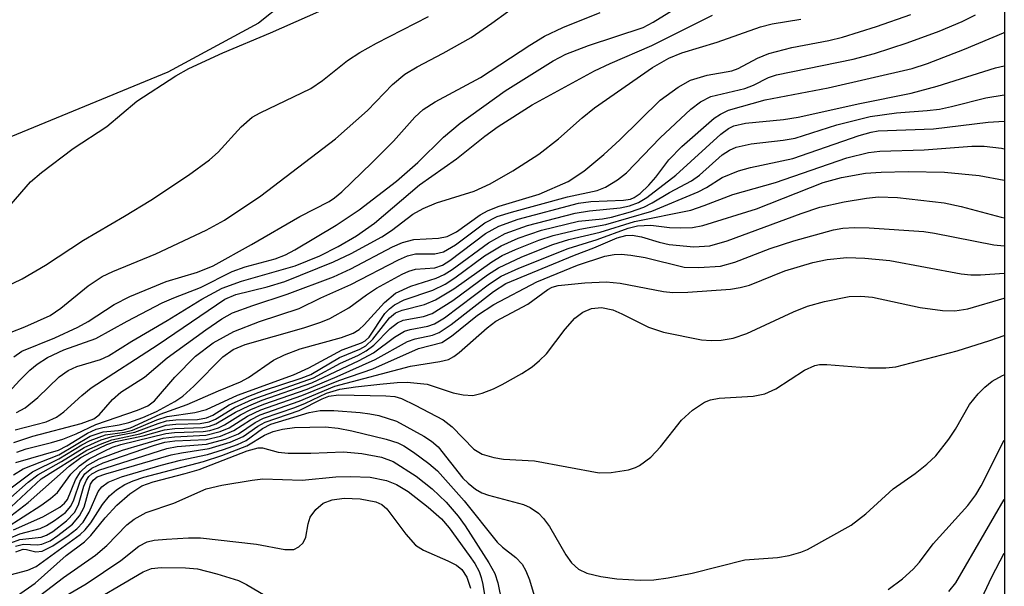
# Model space of a CAD drawing. Units: inches. Extents: x 1165771 to 1171771, y 549459 to 553459.
# Drawn here: x 1171655 to 1171771, y 550509 to 550576 of the extents above; entities that cross this region are included whole.
import ezdxf

# ---------------------------------------------------------------- set-up
doc = ezdxf.new("R2010")
doc.units = ezdxf.units.IN
doc.header["$MEASUREMENT"] = 0
for name, color, linetype in [('HYDRO-Single Line Stream', 4, 'Continuous'), ('NTRL-Trees', 3, 'Continuous'), ('Undefined', 1, 'Continuous')]:
    doc.layers.add(name, color=color, linetype=linetype)

msp = doc.modelspace()

# ---------------------------------------------------------------- linework, layer by layer
at = {"layer": 'HYDRO-Single Line Stream'}
msp.add_lwpolyline([(1171771.11, 550635.94), (1171768.64, 550634.94), (1171738.05, 550619.23), (1171719.26, 550607.49), (1171711.15, 550600.67), (1171691.65, 550582.19), (1171683.02, 550575.31), (1171672.29, 550569.53), (1171646.54, 550558.94), (1171636.66, 550554.19), (1171624.34, 550545.99), (1171610.21, 550534.11), (1171594.53, 550518.83), (1171573.33, 550496.27), (1171560.75, 550481.23), (1171528.35, 550438.82), (1171468.54, 550371.34), (1171428.66, 550323.14), (1171412.59, 550304.6)], dxfattribs=at)
at = {"layer": 'NTRL-Trees'}
msp.add_lwpolyline([(1171771.12, 550750.76), (1171771.05, 549458.63), (1170577.86, 549458.77), (1170779.37, 549683.49), (1171161.18, 550105.49), (1171485.42, 550435.55), (1171555.33, 550516.59)], close=True, dxfattribs=at)
at = {"layer": 'Undefined'}
for points, elevation in [([(1171653.04, 550531.22), (1171654.8, 550533.15), (1171655.99, 550534.33), (1171656.88, 550535.03), (1171658.08, 550535.81), (1171660, 550536.71), (1171663.79, 550538.06), (1171667.48, 550540.13), (1171671.65, 550542.26), (1171672.99, 550542.87), (1171676.17, 550544.1), (1171679.91, 550545.98), (1171681.42, 550546.52), (1171684.98, 550547.47), (1171686.2, 550547.93), (1171687.32, 550548.53), (1171692.19, 550551.45), (1171694.92, 550553.27), (1171699.32, 550556.65), (1171701.83, 550558.84), (1171704.87, 550561.84), (1171706.83, 550563.49), (1171712.15, 550567.33), (1171717.81, 550570.86), (1171719.32, 550571.63), (1171722, 550572.67), (1171728.46, 550574.79), (1171729.64, 550575.42), (1171734.04, 550578.17)], 206), ([(1171653.81, 550553.93), (1171656.06, 550556.55), (1171657.38, 550557.69), (1171661.12, 550560.52), (1171665.08, 550563.1), (1171668.64, 550566.09), (1171673.23, 550569.09), (1171674.77, 550569.94), (1171678.81, 550571.82), (1171684.43, 550574.17), (1171693.17, 550578.05)], 198), ([(1171653.04, 550544.13), (1171655.11, 550545.11), (1171657.83, 550546.72), (1171662.34, 550549.69), (1171667.19, 550552.5), (1171670.29, 550554.42), (1171674.74, 550557.37), (1171677.23, 550559.16), (1171678.23, 550560.08), (1171680.96, 550563.08), (1171682.28, 550564.21), (1171683.19, 550564.72), (1171689.18, 550567.61), (1171690.56, 550568.54), (1171693.52, 550570.89), (1171695, 550571.83), (1171696.96, 550572.96), (1171703.09, 550576.11)], 200), ([(1171654.1, 550525.77), (1171656.36, 550526.51), (1171662.07, 550528.02), (1171663.57, 550528.59), (1171664.2, 550529.05), (1171665.75, 550530.84), (1171666.74, 550531.73), (1171669.54, 550533.49), (1171672.24, 550535.78), (1171676.77, 550539.09), (1171678.68, 550540.4), (1171679.93, 550541.08), (1171682.34, 550541.98), (1171686.41, 550543.3), (1171691.87, 550545.33), (1171693.93, 550546.29), (1171698.84, 550548.88), (1171700.04, 550549.42), (1171701.36, 550549.75), (1171704.26, 550549.9), (1171705.31, 550550.12), (1171706.4, 550550.68), (1171709.18, 550552.66), (1171710.14, 550553.2), (1171711.45, 550553.68), (1171716.18, 550555.13), (1171719.59, 550556.6), (1171721.43, 550557.84), (1171723.79, 550559.79), (1171725.69, 550561.54), (1171730.48, 550566.22), (1171732.57, 550567.75), (1171734.06, 550568.59), (1171736.01, 550569.17), (1171738.92, 550569.66), (1171739.69, 550569.94), (1171741.96, 550571.16), (1171743.29, 550571.71), (1171746.02, 550572.42), (1171750.39, 550573.28), (1171752, 550573.67), (1171756.01, 550574.91), (1171760.07, 550576.33)], 212), ([(1171654.28, 550527.29), (1171657.91, 550528.21), (1171659.14, 550528.76), (1171660, 550529.4), (1171662.16, 550531.35), (1171663.26, 550532.22), (1171671.16, 550537.37), (1171679.04, 550542.72), (1171680.33, 550543.27), (1171684.03, 550544.16), (1171686.13, 550544.79), (1171691.89, 550547.1), (1171693.95, 550548.12), (1171697.57, 550550.08), (1171698.71, 550550.83), (1171701.26, 550552.75), (1171702.45, 550553.43), (1171704.02, 550554.09), (1171708.5, 550555.47), (1171710.36, 550556.32), (1171713.04, 550557.86), (1171716.12, 550559.85), (1171718.44, 550561.66), (1171721.23, 550564.14), (1171722.69, 550565.3), (1171729.57, 550570.06), (1171731.47, 550571.18), (1171733.04, 550571.82), (1171737.19, 550573.06), (1171742.31, 550574.88), (1171743.68, 550575.22), (1171747.06, 550575.77)], 210), ([(1171654.44, 550529.34), (1171655.43, 550529.89), (1171656.95, 550531.08), (1171659.46, 550533.53), (1171660.53, 550534.28), (1171661.54, 550534.75), (1171664.34, 550535.57), (1171665.3, 550536), (1171668.03, 550537.76), (1171672.22, 550540.18), (1171676.31, 550542.7), (1171678.72, 550543.99), (1171681, 550544.84), (1171687.36, 550546.64), (1171690.25, 550547.84), (1171692.43, 550548.93), (1171694.57, 550550.21), (1171696.72, 550551.67), (1171702.04, 550556.2), (1171706.41, 550559.3), (1171709.73, 550561.97), (1171711.31, 550563.11), (1171715.34, 550565.68), (1171722.72, 550569.67), (1171724.57, 550570.56), (1171729.46, 550572.66), (1171736.66, 550576.24)], 208), ([(1171654.47, 550524.64), (1171655.55, 550525.02), (1171658.57, 550525.77), (1171659.91, 550526.19), (1171661.46, 550526.81), (1171663.79, 550527.92), (1171668.72, 550529.61), (1171669.94, 550530.12), (1171670.71, 550530.69), (1171673.13, 550533.48), (1171675.55, 550535.97), (1171677.67, 550537.57), (1171680.1, 550538.91), (1171683.11, 550540.07), (1171687.8, 550541.62), (1171690.36, 550542.87), (1171693.91, 550544.44), (1171699.56, 550547.36), (1171700.6, 550547.83), (1171701.56, 550548.06), (1171703.84, 550548.05), (1171704.88, 550548.3), (1171706.3, 550549.12), (1171709.75, 550551.71), (1171711.2, 550552.46), (1171712.89, 550553), (1171719.52, 550554.79), (1171723, 550555.53), (1171724, 550555.94), (1171725.42, 550556.79), (1171726.5, 550557.62), (1171730.48, 550561.77), (1171734.07, 550565.15), (1171735.23, 550566.03), (1171736.43, 550566.64), (1171740.48, 550567.6), (1171741.48, 550567.99), (1171743.24, 550568.88), (1171744.2, 550569.2), (1171753.25, 550571.04), (1171755.77, 550571.71), (1171759.64, 550572.97), (1171763.42, 550574.38), (1171766.15, 550575.49), (1171767.73, 550576.31)], 214), ([(1171654.33, 550523.4), (1171659.4, 550524.88), (1171660.36, 550525.38), (1171662.82, 550526.9), (1171663.83, 550527.36), (1171664.61, 550527.57), (1171666.56, 550527.87), (1171667.68, 550528.14), (1171669.35, 550528.72), (1171670.97, 550529.46), (1171673.11, 550530.61), (1171674.06, 550531.26), (1171675.36, 550532.45), (1171678.78, 550535.88), (1171680.03, 550536.78), (1171681.43, 550537.36), (1171688.38, 550539.33), (1171690.37, 550539.99), (1171691.44, 550540.44), (1171693.68, 550541.67), (1171695.77, 550543.22), (1171696.95, 550543.99), (1171699.97, 550545.68), (1171700.79, 550546.03), (1171701.57, 550546.27), (1171703.85, 550546.41), (1171704.75, 550546.73), (1171705.61, 550547.29), (1171709.83, 550550.45), (1171711.4, 550551.35), (1171713.7, 550552.17), (1171720.83, 550554.03), (1171722.29, 550554.23), (1171726.12, 550554.39), (1171726.96, 550554.54), (1171727.4, 550554.71), (1171728.09, 550555.19), (1171729.14, 550556.19), (1171729.94, 550557.11), (1171731.49, 550559.15), (1171733.03, 550560.76), (1171736.85, 550564.08), (1171737.57, 550564.58), (1171738.52, 550565.05), (1171742.88, 550566.26), (1171750.3, 550567.67), (1171760.22, 550569.95), (1171762.06, 550570.55), (1171766.41, 550572.22), (1171771.02, 550574.18), (1171771.11, 550574.21)], 216), ([(1171654.05, 550521.95), (1171655.22, 550522.66), (1171659.41, 550524.34), (1171663.11, 550526.53), (1171664.67, 550527.04), (1171666.89, 550527.25), (1171667.91, 550527.5), (1171671.4, 550529.12), (1171674.58, 550530.25), (1171678.27, 550531.9), (1171680.89, 550532.94), (1171681.82, 550533.47), (1171684.78, 550535.5), (1171686.08, 550536.15), (1171687.95, 550536.86), (1171692.81, 550538.17), (1171694.21, 550538.7), (1171694.89, 550539.13), (1171695.5, 550539.66), (1171697.91, 550542.32), (1171699.19, 550543.42), (1171701, 550544.26), (1171703.98, 550545.2), (1171704.96, 550545.64), (1171705.88, 550546.23), (1171710.17, 550549.38), (1171712.14, 550550.47), (1171714.8, 550551.43), (1171720.42, 550552.87), (1171722.11, 550553.15), (1171725.74, 550553.48), (1171726.85, 550553.72), (1171727.92, 550554.11), (1171728.88, 550554.71), (1171732.31, 550557.37), (1171737.62, 550562.2), (1171738.52, 550562.88), (1171739.17, 550563.2), (1171740.55, 550563.51), (1171745.03, 550563.95), (1171746.76, 550564.19), (1171754.03, 550565.82), (1171760.11, 550567.06), (1171763.17, 550567.85), (1171770.06, 550570.04), (1171771.11, 550570.28)], 218), ([(1171652.55, 550519.48), (1171656.32, 550522.31), (1171659.42, 550523.84), (1171662.16, 550525.52), (1171663.13, 550526.03), (1171664.95, 550526.67), (1171667.19, 550527.01), (1171668.12, 550527.24), (1171671, 550528.46), (1171672.22, 550528.86), (1171675.49, 550529.31), (1171676.88, 550529.67), (1171680.54, 550531.36), (1171687.14, 550533.77), (1171688.95, 550534.61), (1171692.88, 550536.74), (1171695.19, 550537.54), (1171695.63, 550537.78), (1171696.09, 550538.21), (1171697.95, 550541.02), (1171698.48, 550541.57), (1171699.07, 550542.04), (1171700.22, 550542.63), (1171703.59, 550543.78), (1171705.06, 550544.49), (1171706.2, 550545.22), (1171709.72, 550547.81), (1171711.68, 550549.01), (1171713.69, 550549.91), (1171716.46, 550550.86), (1171720.83, 550551.91), (1171723.64, 550552.21), (1171724.72, 550552.4), (1171726.96, 550553.02), (1171728.53, 550553.58), (1171729.5, 550554.07), (1171731.55, 550555.31), (1171734.18, 550556.67), (1171735.11, 550557.35), (1171737.8, 550559.76), (1171738.64, 550560.3), (1171739.42, 550560.65), (1171741.22, 550561.07), (1171744.98, 550561.5), (1171746.4, 550561.73), (1171751.34, 550563.31), (1171755.28, 550564.29), (1171758.37, 550564.73), (1171762.02, 550564.98), (1171763.44, 550565.15), (1171764.88, 550565.45), (1171768.94, 550566.5), (1171771.11, 550566.85)], 220), ([(1171653.39, 550518.96), (1171655.8, 550521.11), (1171656.94, 550521.98), (1171659.75, 550523.52), (1171662.42, 550525.18), (1171664.43, 550526.08), (1171665.72, 550526.47), (1171668.39, 550526.99), (1171671.14, 550528.02), (1171672.16, 550528.32), (1171673.25, 550528.45), (1171675.79, 550528.51), (1171676.87, 550528.68), (1171677.63, 550529.02), (1171679.56, 550530.22), (1171681.85, 550531.25), (1171683.6, 550531.92), (1171688.07, 550533.37), (1171689.18, 550533.81), (1171692.58, 550535.83), (1171695, 550536.82), (1171695.68, 550537.21), (1171696.5, 550537.97), (1171698.5, 550540.5), (1171699.19, 550541.08), (1171699.97, 550541.4), (1171702.62, 550542.07), (1171703.93, 550542.62), (1171706.1, 550543.92), (1171710.56, 550547.13), (1171711.8, 550547.85), (1171713.36, 550548.58), (1171716.11, 550549.67), (1171717.81, 550550.22), (1171720.98, 550550.99), (1171724.05, 550551.52), (1171729.47, 550553.11), (1171734.96, 550555.37), (1171735.95, 550555.89), (1171737.8, 550557.08), (1171739.72, 550557.86), (1171741.12, 550558.26), (1171746.14, 550559.32), (1171753.96, 550562.03), (1171755.39, 550562.45), (1171756.2, 550562.59), (1171762.76, 550562.81), (1171769.22, 550563.61), (1171771.11, 550563.72)], 222), ([(1171653.78, 550518.18), (1171657.33, 550521.5), (1171662.72, 550524.86), (1171664.33, 550525.6), (1171665.7, 550526.11), (1171669, 550526.82), (1171672.1, 550527.82), (1171673.23, 550527.95), (1171676.11, 550528.03), (1171677.19, 550528.23), (1171677.93, 550528.55), (1171680.18, 550529.92), (1171682.26, 550530.86), (1171689.51, 550533.42), (1171692.68, 550535.14), (1171694.75, 550536.06), (1171695.74, 550536.6), (1171696.62, 550537.28), (1171698.56, 550539.24), (1171699.43, 550539.92), (1171700.09, 550540.21), (1171702.5, 550540.67), (1171703.51, 550541.03), (1171705.95, 550542.57), (1171710.05, 550545.57), (1171711.38, 550546.42), (1171714.11, 550547.7), (1171717.77, 550549.15), (1171719.69, 550549.75), (1171723.36, 550550.64), (1171727.41, 550551.87), (1171734.07, 550553.24), (1171735.67, 550553.77), (1171739.05, 550555.07), (1171744.07, 550556.49), (1171752.52, 550559.39), (1171755.06, 550560.05), (1171756.41, 550560.19), (1171761.66, 550560.36), (1171767.26, 550560.78), (1171768.74, 550560.8), (1171770.77, 550560.55), (1171771.11, 550560.48)], 224), ([(1171651.15, 550515.13), (1171655.79, 550518.68), (1171660.64, 550523), (1171662.04, 550524.02), (1171663.27, 550524.69), (1171665.11, 550525.53), (1171666.1, 550525.89), (1171669.39, 550526.57), (1171671.91, 550527.29), (1171673.12, 550527.45), (1171676.43, 550527.57), (1171677.23, 550527.71), (1171677.97, 550527.97), (1171680.28, 550529.35), (1171681.87, 550530.13), (1171683.45, 550530.77), (1171689.32, 550532.82), (1171694.91, 550535.47), (1171696.58, 550536.38), (1171699.07, 550538.22), (1171700.27, 550538.92), (1171700.94, 550539.14), (1171703.01, 550539.52), (1171703.81, 550539.81), (1171704.98, 550540.52), (1171710.3, 550544.51), (1171711.66, 550545.41), (1171713.76, 550546.38), (1171719.59, 550548.71), (1171723, 550549.74), (1171726.69, 550551.09), (1171727.78, 550551.36), (1171729.34, 550551.45), (1171731.57, 550551.19), (1171732.88, 550551.12), (1171734.27, 550551.19), (1171735.5, 550551.4), (1171741.83, 550553.36), (1171749.72, 550556.5), (1171751.9, 550557.09), (1171754.72, 550557.58), (1171756.58, 550557.73), (1171759.75, 550557.79), (1171764.06, 550557.72), (1171768.15, 550557.33), (1171771.11, 550556.76)], 226), ([(1171650.98, 550514.31), (1171657.31, 550518.35), (1171658.45, 550519.17), (1171659.27, 550519.89), (1171660.86, 550522.02), (1171661.86, 550523.04), (1171663.02, 550523.85), (1171664.78, 550524.77), (1171665.78, 550525.21), (1171666.74, 550525.53), (1171672.07, 550526.83), (1171673.09, 550526.95), (1171676.47, 550527.08), (1171677.28, 550527.21), (1171678.28, 550527.52), (1171678.98, 550527.86), (1171680.88, 550529.04), (1171682.11, 550529.67), (1171683.66, 550530.3), (1171688.75, 550532.08), (1171692.3, 550533.57), (1171696.78, 550535.59), (1171700.62, 550537.69), (1171701.53, 550538.02), (1171703.58, 550538.46), (1171704.36, 550538.76), (1171705.79, 550539.71), (1171710.79, 550543.61), (1171712.22, 550544.56), (1171720.33, 550547.9), (1171722.62, 550548.77), (1171725.37, 550549.95), (1171726.39, 550550.24), (1171727.17, 550550.26), (1171728.27, 550550.08), (1171730.34, 550549.43), (1171731.53, 550549.18), (1171734.43, 550548.9), (1171736.32, 550549.01), (1171738.36, 550549.59), (1171747.1, 550552.84), (1171749.32, 550553.57), (1171752.19, 550554.2), (1171754.85, 550554.64), (1171756.27, 550554.78), (1171758.51, 550554.7), (1171764, 550554.07), (1171766.01, 550553.66), (1171770.76, 550552.39), (1171771.1, 550552.32)], 228), ([(1171654.05, 550515.46), (1171657.53, 550517.01), (1171659.54, 550518.14), (1171660.09, 550518.6), (1171660.43, 550519.05), (1171661.38, 550521.36), (1171661.97, 550522.31), (1171662.79, 550523.06), (1171664.2, 550523.84), (1171666.94, 550524.89), (1171671.75, 550526.28), (1171673.1, 550526.46), (1171676.79, 550526.63), (1171678.49, 550527.06), (1171679.54, 550527.52), (1171681.72, 550528.89), (1171683.28, 550529.62), (1171688.14, 550531.33), (1171692.5, 550533.1), (1171696.53, 550534.49), (1171701.91, 550536.87), (1171704.66, 550537.6), (1171705.82, 550538.33), (1171708.88, 550540.81), (1171710.8, 550542.07), (1171715.89, 550544.74), (1171720.68, 550546.72), (1171723.92, 550547.78), (1171725.02, 550547.98), (1171725.86, 550548.02), (1171727, 550547.92), (1171728.7, 550547.65), (1171733.31, 550546.49), (1171735.02, 550546.45), (1171737.59, 550546.62), (1171739.28, 550547.09), (1171743.44, 550548.69), (1171746.25, 550549.61), (1171750.95, 550550.89), (1171752.04, 550551.08), (1171753.4, 550551.19), (1171755.16, 550551.14), (1171761.6, 550550.71), (1171762.87, 550550.52), (1171769.87, 550549.12), (1171771.1, 550549)], 230), ([(1171653.5, 550514.44), (1171654.83, 550515), (1171657.2, 550515.62), (1171657.96, 550515.96), (1171658.92, 550516.55), (1171660.2, 550517.52), (1171660.85, 550518.25), (1171661.2, 550519), (1171661.95, 550521.21), (1171662.51, 550522.09), (1171663.33, 550522.75), (1171664.65, 550523.37), (1171670.59, 550525.43), (1171671.94, 550525.83), (1171673.13, 550525.98), (1171676.83, 550526.15), (1171678.51, 550526.54), (1171680.11, 550527.19), (1171682.05, 550528.45), (1171683.21, 550529.04), (1171687.83, 550530.67), (1171692.01, 550532.43), (1171700.98, 550534.78), (1171704.44, 550535.33), (1171705.44, 550535.59), (1171706.08, 550535.93), (1171706.71, 550536.4), (1171710.02, 550539.31), (1171711.04, 550540.1), (1171714.82, 550542.12), (1171717.18, 550543.86), (1171717.7, 550544.11), (1171718.41, 550544.32), (1171721.57, 550544.65), (1171724.08, 550544.75), (1171725.74, 550544.58), (1171730.87, 550543.62), (1171731.95, 550543.5), (1171733.72, 550543.54), (1171738.75, 550543.89), (1171739.91, 550544.07), (1171741.03, 550544.38), (1171745.17, 550546.04), (1171748.49, 550547.04), (1171750.19, 550547.4), (1171752.52, 550547.64), (1171754.62, 550547.56), (1171757.6, 550547.29), (1171766.02, 550545.72), (1171767.16, 550545.58), (1171768.32, 550545.59), (1171771.1, 550545.79)], 232), ([(1171653.75, 550513.92), (1171654.82, 550514.31), (1171657.35, 550514.58), (1171657.97, 550514.83), (1171658.7, 550515.28), (1171660.32, 550516.54), (1171661.27, 550517.52), (1171661.75, 550518.43), (1171662.38, 550520.63), (1171662.69, 550521.35), (1171662.98, 550521.75), (1171663.32, 550522.06), (1171664.15, 550522.5), (1171672.18, 550525.06), (1171673.39, 550525.29), (1171676.86, 550525.6), (1171679.09, 550526.18), (1171680.63, 550526.82), (1171682.61, 550528.15), (1171683.61, 550528.67), (1171687.29, 550529.9), (1171688.58, 550530.43), (1171691.05, 550531.62), (1171692.61, 550532.07), (1171694.46, 550532.37), (1171697.34, 550532.68), (1171699.39, 550532.88), (1171700.57, 550532.9), (1171702.92, 550532.66), (1171706.02, 550531.65), (1171707.17, 550531.4), (1171708.33, 550531.35), (1171709.44, 550531.59), (1171710.76, 550532.11), (1171711.81, 550532.62), (1171714.11, 550533.92), (1171715.33, 550534.72), (1171716.22, 550535.45), (1171717.02, 550536.26), (1171719.25, 550539.17), (1171720.4, 550540.48), (1171721.31, 550541.16), (1171722.36, 550541.59), (1171723.55, 550541.72), (1171724.86, 550541.45), (1171725.94, 550540.99), (1171729.08, 550539.39), (1171730.85, 550538.81), (1171735.35, 550537.91), (1171736.5, 550537.83), (1171737.67, 550537.86), (1171739.08, 550538.09), (1171740.69, 550538.65), (1171746.23, 550541.21), (1171747.85, 550541.89), (1171749.86, 550542.44), (1171752.78, 550543.02), (1171754.16, 550543.07), (1171755.53, 550542.96), (1171761.18, 550541.72), (1171763.82, 550541.37), (1171765.26, 550541.33), (1171766.79, 550541.58), (1171771.1, 550542.84)], 234), ([(1171654.29, 550513.54), (1171655.26, 550513.79), (1171656.92, 550513.7), (1171657.4, 550513.76), (1171658.39, 550514.18), (1171659.32, 550514.79), (1171661.02, 550516.13), (1171661.88, 550517.1), (1171662.4, 550518.13), (1171663.17, 550520.84), (1171663.48, 550521.34), (1171663.97, 550521.71), (1171664.99, 550522.09), (1171672.71, 550524.32), (1171673.91, 550524.57), (1171677.2, 550525.06), (1171679.67, 550525.81), (1171681.2, 550526.47), (1171682.93, 550527.71), (1171683.78, 550528.19), (1171687.82, 550529.54), (1171690.55, 550530.92), (1171691.33, 550531.24), (1171692.45, 550531.4), (1171698.07, 550531.3), (1171699.12, 550531.2), (1171699.9, 550530.97), (1171701.52, 550530.2), (1171704.82, 550528.46), (1171705.89, 550527.64), (1171708.46, 550524.98), (1171709.44, 550524.42), (1171710.8, 550523.99), (1171711.96, 550523.83), (1171715.6, 550523.6), (1171723.25, 550522.21), (1171724.68, 550522.24), (1171726.72, 550522.56), (1171727.55, 550522.81), (1171728.03, 550523.05), (1171729.35, 550524.03), (1171730.5, 550525.27), (1171732.99, 550528.43), (1171734.28, 550529.58), (1171735.69, 550530.55), (1171736.42, 550530.82), (1171737.44, 550531.01), (1171741.45, 550531.25), (1171742.83, 550531.51), (1171744.12, 550532.12), (1171747.52, 550534.31), (1171748.73, 550534.86), (1171749.3, 550534.98), (1171750.16, 550535.01), (1171755.08, 550534.6), (1171757.13, 550534.59), (1171758.29, 550534.7), (1171765.54, 550536.61), (1171769.39, 550537.83), (1171771.1, 550538.43)], 236), ([(1171654.34, 550512.87), (1171655.21, 550513.17), (1171655.59, 550513.15), (1171656.72, 550512.87), (1171657.45, 550512.95), (1171658.72, 550513.56), (1171660.54, 550514.79), (1171661.56, 550515.59), (1171662.29, 550516.36), (1171663.02, 550517.54), (1171664.07, 550520), (1171664.49, 550520.55), (1171665.24, 550521.1), (1171666.81, 550521.72), (1171671.51, 550523.1), (1171673.8, 550523.71), (1171676.98, 550524.37), (1171678.89, 550524.95), (1171680.52, 550525.54), (1171681.56, 550526.01), (1171683.47, 550527.43), (1171684.45, 550527.94), (1171688.98, 550529.34), (1171690.29, 550529.57), (1171691.93, 550529.57), (1171695.01, 550529.31), (1171696.17, 550529.18), (1171697.23, 550528.95), (1171699.32, 550528.29), (1171702.56, 550526.52), (1171703.44, 550525.93), (1171704.23, 550525.26), (1171707.16, 550521.56), (1171707.76, 550520.96), (1171708.65, 550520.25), (1171709.39, 550519.84), (1171710.17, 550519.55), (1171714.33, 550518.45), (1171715.12, 550518.09), (1171716.07, 550517.42), (1171716.68, 550516.8), (1171717.39, 550515.85), (1171719.32, 550512.53), (1171719.98, 550511.56), (1171720.8, 550510.8), (1171721.81, 550510.36), (1171723.47, 550509.94), (1171725.36, 550509.67), (1171728.08, 550509.51), (1171729.71, 550509.55), (1171731.39, 550509.79), (1171734.24, 550510.33), (1171740.47, 550511.91), (1171744.31, 550512.2), (1171745.71, 550512.45), (1171747.06, 550512.83), (1171747.86, 550513.16), (1171753.02, 550516), (1171754.75, 550517.36), (1171757.98, 550520.3), (1171760.6, 550522.13), (1171761.98, 550523.21), (1171763.01, 550524.2), (1171764.57, 550526.17), (1171765.34, 550527.34), (1171767.02, 550530.28), (1171768.01, 550531.54), (1171768.8, 550532.33), (1171769.68, 550533.01), (1171770.89, 550533.69), (1171771.1, 550533.79)], 238), ([(1171653.1, 550509.98), (1171655.77, 550510.71), (1171656.76, 550511.15), (1171661.93, 550514.92), (1171662.52, 550515.45), (1171663.21, 550516.28), (1171664.59, 550518.45), (1171665.4, 550519.48), (1171666.25, 550520.2), (1171667.22, 550520.81), (1171668.22, 550521.26), (1171669.45, 550521.68), (1171676.53, 550523.55), (1171678.67, 550524.25), (1171681.62, 550525.39), (1171683.72, 550526.65), (1171684.74, 550527.09), (1171685.85, 550527.35), (1171687.25, 550527.55), (1171690.87, 550527.64), (1171692.43, 550527.46), (1171694.03, 550527.17), (1171698.08, 550526.19), (1171699.48, 550525.75), (1171700.19, 550525.4), (1171701.33, 550524.64), (1171703.15, 550523.3), (1171704.16, 550522.42), (1171707.32, 550518.87), (1171711.21, 550513.99), (1171711.82, 550513.4), (1171713.42, 550512.19), (1171714.15, 550511.4), (1171714.59, 550510.64), (1171715.02, 550509.56), (1171717.12, 550502.56)], 240), ([(1171757.4, 550508.42), (1171759.08, 550509.66), (1171760.35, 550510.81), (1171761.09, 550511.65), (1171762.71, 550513.82), (1171766.8, 550518.32), (1171767.75, 550519.61), (1171768.4, 550520.65), (1171771.1, 550526.05)], 240), ([(1171654.56, 550507.69), (1171656.61, 550509.16), (1171660.28, 550512.43), (1171662.44, 550514.05), (1171663.2, 550514.8), (1171664.88, 550516.89), (1171666.27, 550518.37), (1171667.81, 550519.7), (1171669.24, 550520.66), (1171670.57, 550521.15), (1171674.34, 550522.1), (1171676.02, 550522.61), (1171681.68, 550524.79), (1171682.96, 550525.16), (1171683.5, 550525.16), (1171685.35, 550524.65), (1171686.52, 550524.51), (1171689.21, 550524.52), (1171693.05, 550524.66), (1171695.21, 550524.47), (1171697.53, 550524.03), (1171698.91, 550523.55), (1171701.64, 550521.79), (1171703.51, 550520.3), (1171705.18, 550518.74), (1171706.61, 550517.06), (1171707.43, 550515.94), (1171710.24, 550511.55), (1171710.93, 550510.32), (1171711.3, 550509.22), (1171711.76, 550506.87)], 242), ([(1171655.79, 550506.65), (1171659.98, 550509.84), (1171663.75, 550512.47), (1171665.11, 550513.62), (1171667.47, 550516.07), (1171668.31, 550516.73), (1171669.73, 550517.5), (1171673.02, 550518.6), (1171676.84, 550520.29), (1171678.68, 550520.75), (1171682.25, 550521.34), (1171683.53, 550521.47), (1171688.18, 550521.35), (1171692.13, 550521.73), (1171693.86, 550521.78), (1171696.2, 550521.67), (1171698.13, 550521.28), (1171699.31, 550520.82), (1171700.7, 550519.98), (1171703.04, 550518.14), (1171704.61, 550516.78), (1171705.54, 550515.7), (1171707.91, 550512.44), (1171708.57, 550511.47), (1171709.06, 550510.55), (1171709.33, 550509.83), (1171709.52, 550508.99), (1171710.29, 550504.25)], 244), ([(1171655.76, 550505.08), (1171662.66, 550509.1), (1171666.74, 550511.86), (1171668.88, 550513.54), (1171669.87, 550514.06), (1171670.7, 550514.24), (1171672.13, 550514.38), (1171674.73, 550514.53), (1171676.17, 550514.52), (1171682.79, 550513.76), (1171686.12, 550513.14), (1171687.17, 550513.15), (1171687.79, 550513.44), (1171688.29, 550513.92), (1171688.59, 550514.58), (1171688.86, 550516.18), (1171689.12, 550516.95), (1171689.79, 550517.87), (1171690.66, 550518.6), (1171691.73, 550519), (1171693.12, 550519.19), (1171695.01, 550519.13), (1171696.87, 550518.77), (1171697.57, 550518.45), (1171698.17, 550517.93), (1171700.41, 550514.95), (1171701.55, 550513.67), (1171702.49, 550513.06), (1171705.39, 550511.82), (1171706.41, 550511.29), (1171707.05, 550510.76), (1171707.63, 550509.86), (1171708.06, 550508.56)], 246), ([(1171764.57, 550508.2), (1171765.38, 550509.21), (1171771.1, 550519.06)], 242), ([(1171767.55, 550505.48), (1171769.64, 550509.91), (1171771.1, 550512.72)], 244), ([(1171661.86, 550506.08), (1171669.37, 550510.52), (1171670.39, 550510.9), (1171671.51, 550511.01), (1171674.38, 550510.96), (1171675.81, 550510.84), (1171678.1, 550510.28), (1171680.64, 550509.47), (1171681.58, 550509.01), (1171684.48, 550507.33)], 248)]:
    msp.add_lwpolyline(points, dxfattribs=dict(at, elevation=elevation))
for points in [[(1171652.15, 550538.17, 202), (1171655.4, 550539.43, 202), (1171658.39, 550540.8, 202), (1171659.68, 550541.63, 202), (1171662.89, 550544.28, 202), (1171664.53, 550545.39, 202), (1171665.81, 550545.99, 202), (1171670.87, 550548.06, 202), (1171676.81, 550550.84, 202), (1171678.98, 550552.04, 202), (1171683.28, 550554.93, 202), (1171692.12, 550561.66, 202), (1171695.9, 550565.01, 202), (1171698.83, 550568.08, 202), (1171700.31, 550569.29, 202), (1171701.75, 550570.17, 202), (1171704.84, 550571.76, 202), (1171708.12, 550573.62, 202), (1171710.58, 550575.31, 202), (1171714.26, 550578, 202)], [(1171654.09, 550535.9, 204), (1171655.05, 550536.55, 204), (1171658.95, 550538.13, 204), (1171661.66, 550539.4, 204), (1171662.87, 550540.08, 204), (1171665.96, 550542.07, 204), (1171667.81, 550543.02, 204), (1171672.12, 550544.79, 204), (1171675.8, 550545.9, 204), (1171677.65, 550546.64, 204), (1171682.18, 550549.15, 204), (1171687.9, 550552.49, 204), (1171691.36, 550554.26, 204), (1171691.98, 550554.68, 204), (1171692.85, 550555.39, 204), (1171696.39, 550558.8, 204), (1171698.97, 550561.38, 204), (1171701.48, 550564.21, 204), (1171702.46, 550565.12, 204), (1171703.88, 550566.02, 204), (1171709.23, 550568.9, 204), (1171715.06, 550572.73, 204), (1171716.78, 550573.77, 204), (1171718.95, 550574.78, 204), (1171723.39, 550576.58, 204)]]:
    msp.add_polyline3d(points, dxfattribs=at)

doc.saveas('drawing.dxf')
